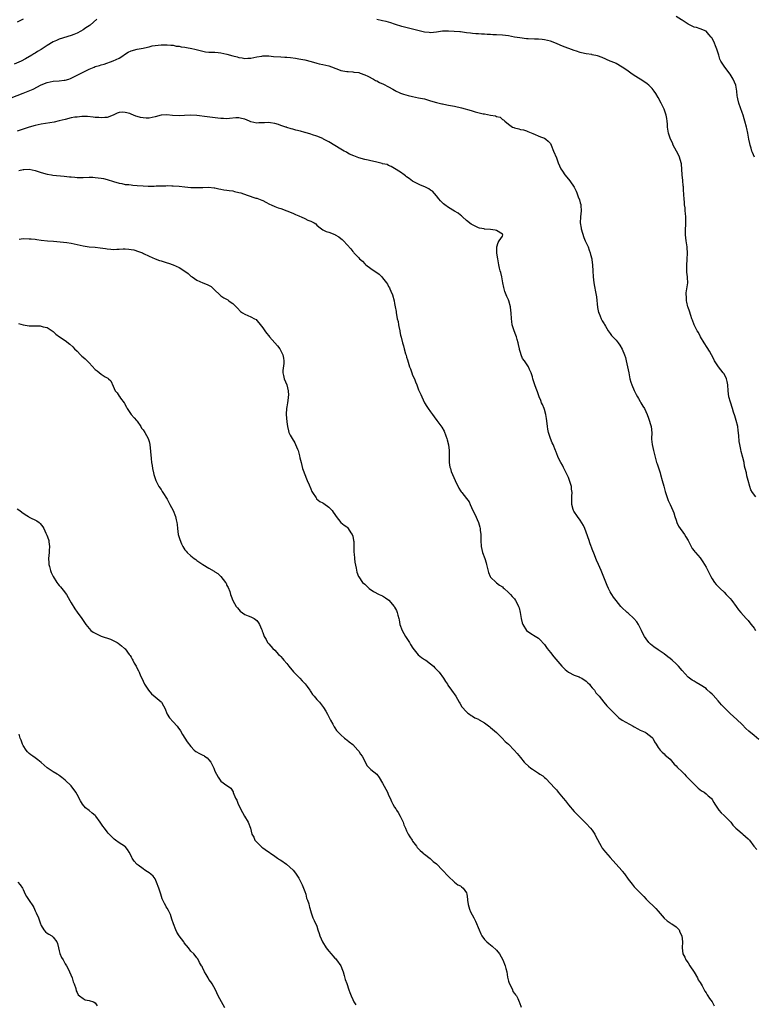
# Model space of a CAD drawing. Units: inches. Extents: x 2577000 to 2580000, y 1548000 to 1551000.
# Drawn here: x 2579000 to 2579245, y 1548300 to 1548629 of the extents above; entities that cross this region are included whole.
import ezdxf

# ---------------------------------------------------------------- set-up
doc = ezdxf.new("R2010")
doc.units = ezdxf.units.IN
doc.header["$MEASUREMENT"] = 0
doc.layers.add('LD25771548_10ft', color=53, linetype='Continuous')

msp = doc.modelspace()

# ---------------------------------------------------------------- linework, layer by layer
at = {"layer": 'LD25771548_10ft'}
for points, elevation in [([(2579025.6, 1548629), (2579023.33, 1548627), (2579023, 1548626.74), (2579021.92, 1548626.08), (2579021, 1548625.4), (2579020.25, 1548625), (2579019, 1548624.38), (2579017.93, 1548623.93), (2579017, 1548623.57), (2579013, 1548622.29), (2579012.13, 1548621.87), (2579011, 1548621.39), (2579009, 1548620.21), (2579007, 1548618.89), (2579005.77, 1548618.23), (2579005, 1548617.67), (2579004.54, 1548617.46), (2579003.91, 1548617), (2579001.77, 1548615.77), (2579000.34, 1548615), (2578997.94, 1548613.94)], 7060), ([(2579001, 1548629.03), (2578999, 1548628.05)], 7050), ([(2579245.61, 1548469.61), (2579244.53, 1548471), (2579243.91, 1548471.91), (2579243.56, 1548473), (2579243, 1548475.07), (2579242.62, 1548476.62), (2579242.44, 1548477.56), (2579242.09, 1548479), (2579241.86, 1548479.86), (2579241.66, 1548481), (2579241.25, 1548482.75), (2579240.72, 1548484.72), (2579240.6, 1548485.4), (2579240.25, 1548487), (2579240.09, 1548488.09), (2579239.92, 1548490.08), (2579239.75, 1548491.75), (2579239.55, 1548493), (2579239.07, 1548495.07), (2579238.58, 1548496.58), (2579238.12, 1548497.88), (2579237.76, 1548499), (2579237.12, 1548501.12), (2579236.64, 1548503), (2579236.33, 1548505), (2579236.21, 1548507), (2579236.03, 1548508.03), (2579235.83, 1548509), (2579235, 1548510.61), (2579234.74, 1548511), (2579233.92, 1548511.92), (2579233.13, 1548513), (2579231.84, 1548515), (2579231.53, 1548515.53), (2579230.79, 1548517), (2579230.14, 1548518.14), (2579229.39, 1548519.39), (2579228.35, 1548521), (2579227.14, 1548523), (2579226.42, 1548524.42), (2579226.04, 1548525), (2579224.99, 1548527), (2579224.49, 1548528.49), (2579224.25, 1548529), (2579223.85, 1548530.15), (2579223.5, 1548531.5), (2579223, 1548532.76), (2579222.93, 1548533), (2579222.6, 1548534.6), (2579222.48, 1548535), (2579222.42, 1548536.42), (2579222.32, 1548537), (2579222.35, 1548537.65), (2579222.86, 1548541), (2579222.76, 1548542.76), (2579222.78, 1548543), (2579222.54, 1548544.54), (2579222.55, 1548545), (2579222.6, 1548545.4), (2579222.52, 1548547), (2579222.63, 1548548.63), (2579222.69, 1548549), (2579222.79, 1548550.79), (2579222.82, 1548551), (2579222.7, 1548552.7), (2579222.69, 1548553), (2579222.37, 1548555), (2579222.13, 1548557), (2579222.13, 1548559), (2579222.22, 1548560.22), (2579222.24, 1548561), (2579222.18, 1548561.82), (2579222.2, 1548563), (2579222.16, 1548564.16), (2579222, 1548565), (2579221.99, 1548565.99), (2579221.83, 1548567), (2579221.79, 1548567.79), (2579221.67, 1548569), (2579221.6, 1548570.4), (2579221.52, 1548571), (2579221.45, 1548571.45), (2579221.4, 1548573), (2579221.35, 1548573.35), (2579221.21, 1548575.21), (2579221.03, 1548577), (2579220.76, 1548580.76), (2579220.72, 1548581), (2579220.15, 1548583), (2579219.74, 1548583.74), (2579219.13, 1548585), (2579218.01, 1548587), (2579217.73, 1548587.73), (2579217.1, 1548589), (2579217, 1548589.31), (2579216.47, 1548591), (2579216.27, 1548592.27), (2579216.12, 1548593), (2579216.07, 1548593.93), (2579215.96, 1548595), (2579215.84, 1548595.84), (2579215.71, 1548597), (2579215.04, 1548599), (2579214.32, 1548600.32), (2579213.98, 1548601), (2579213, 1548602.81), (2579212.19, 1548604.19), (2579211.67, 1548605), (2579211, 1548605.87), (2579209.85, 1548607), (2579209.37, 1548607.37), (2579208.19, 1548608.19), (2579206.99, 1548609), (2579205, 1548610.24), (2579203.88, 1548611), (2579203, 1548611.62), (2579202.21, 1548612.21), (2579201, 1548613), (2579199, 1548614.19), (2579198.47, 1548614.47), (2579197, 1548615.01), (2579194.24, 1548616.24), (2579192.77, 1548616.77), (2579191, 1548617.15), (2579190.83, 1548617.17), (2579189, 1548617.45), (2579188.42, 1548617.58), (2579187, 1548617.86), (2579185.69, 1548618.31), (2579185, 1548618.5), (2579181, 1548620), (2579180.29, 1548620.29), (2579179, 1548620.86), (2579177, 1548621.69), (2579175, 1548622.16), (2579174.24, 1548622.24), (2579173, 1548622.28), (2579171.71, 1548622.29), (2579169.58, 1548622.42), (2579169, 1548622.48), (2579166.76, 1548622.76), (2579165, 1548623.05), (2579163, 1548623.41), (2579161, 1548623.68), (2579159, 1548623.8), (2579157.82, 1548623.82), (2579157, 1548623.86), (2579155.87, 1548623.87), (2579155, 1548623.97), (2579153.96, 1548623.96), (2579153, 1548624.1), (2579152.11, 1548624.11), (2579151, 1548624.27), (2579150.3, 1548624.3), (2579149, 1548624.49), (2579147, 1548624.73), (2579146.77, 1548624.77), (2579144.91, 1548624.91), (2579142.99, 1548624.99), (2579141, 1548624.95), (2579139, 1548624.69), (2579137, 1548624.5), (2579136.56, 1548624.56), (2579135, 1548624.72), (2579131, 1548625.72), (2579130.08, 1548625.92), (2579127.41, 1548626.59), (2579125.28, 1548627.28), (2579125, 1548627.34), (2579123.77, 1548627.77), (2579122.2, 1548628.2), (2579121, 1548628.48), (2579119, 1548628.91)], 7060), ([(2579245.21, 1548583), (2579244.49, 1548584.49), (2579244.31, 1548585), (2579244.06, 1548585.94), (2579243.69, 1548587), (2579243.56, 1548587.56), (2579243.31, 1548589), (2579242.91, 1548591), (2579242.55, 1548592.55), (2579242.47, 1548593), (2579241.97, 1548595), (2579241.76, 1548595.76), (2579241.32, 1548597), (2579241, 1548597.8), (2579239.89, 1548601), (2579239.59, 1548602.41), (2579239.45, 1548603), (2579239.4, 1548603.4), (2579239.26, 1548605), (2579238.9, 1548607), (2579238.03, 1548609), (2579237, 1548610.65), (2579235.21, 1548613), (2579233.93, 1548615), (2579233.62, 1548615.62), (2579233.2, 1548617), (2579232.61, 1548619), (2579232.15, 1548620.15), (2579231.83, 1548621), (2579231, 1548622.63), (2579230.84, 1548622.84), (2579230.74, 1548623), (2579229.89, 1548623.89), (2579229, 1548624.97), (2579227, 1548625.77), (2579225.83, 1548626.17), (2579225, 1548626.36), (2579223.73, 1548627), (2579223.23, 1548627.23), (2579223, 1548627.37), (2579222.04, 1548628.04), (2579221, 1548628.68), (2579220.82, 1548628.82), (2579219, 1548629.86)], 7050), ([(2578997, 1548602.74), (2579001, 1548604.29), (2579004.32, 1548605.68), (2579007, 1548607.06), (2579009, 1548607.9), (2579011, 1548608.33), (2579013, 1548608.43), (2579014.62, 1548608.62), (2579015, 1548608.64), (2579016.17, 1548609), (2579016.79, 1548609.21), (2579018.12, 1548609.88), (2579019, 1548610.36), (2579020.28, 1548611), (2579023, 1548612.29), (2579024.62, 1548613), (2579025, 1548613.16), (2579026.42, 1548613.58), (2579027, 1548613.8), (2579027.96, 1548614.04), (2579031, 1548615.07), (2579033, 1548616.01), (2579034.54, 1548617), (2579034.8, 1548617.2), (2579036.01, 1548617.99), (2579037, 1548618.42), (2579039, 1548618.95), (2579041, 1548619.31), (2579041.47, 1548619.47), (2579043, 1548619.82), (2579044.09, 1548620.09), (2579045, 1548620.25), (2579047, 1548620.44), (2579049, 1548620.47), (2579050.32, 1548620.32), (2579051, 1548620.29), (2579052.04, 1548620.04), (2579053, 1548619.94), (2579053.76, 1548619.76), (2579055, 1548619.61), (2579055.51, 1548619.51), (2579057.24, 1548619.24), (2579058.24, 1548619), (2579061, 1548618.27), (2579061.87, 1548618.13), (2579063, 1548618.01), (2579065, 1548617.98), (2579066.12, 1548617.88), (2579067, 1548617.79), (2579069, 1548617.33), (2579071, 1548616.75), (2579072.4, 1548616.4), (2579073, 1548616.21), (2579074.09, 1548616.09), (2579075, 1548615.9), (2579075.97, 1548615.97), (2579077, 1548615.98), (2579079, 1548616.38), (2579080.67, 1548616.67), (2579081, 1548616.74), (2579082.72, 1548616.72), (2579083, 1548616.74), (2579084.54, 1548616.54), (2579087, 1548616.38), (2579088.33, 1548616.33), (2579089, 1548616.28), (2579090.18, 1548616.18), (2579091.95, 1548615.95), (2579093, 1548615.78), (2579093.68, 1548615.68), (2579095, 1548615.41), (2579097.14, 1548614.86), (2579099, 1548614.3), (2579099.85, 1548614.15), (2579101, 1548613.85), (2579103, 1548613.39), (2579106.25, 1548612.25), (2579107, 1548611.92), (2579109, 1548611.54), (2579109.49, 1548611.49), (2579111, 1548611.41), (2579111.34, 1548611.34), (2579113, 1548611.15), (2579113.47, 1548611), (2579115, 1548610.44), (2579116.04, 1548609.96), (2579117.89, 1548609), (2579118.57, 1548608.57), (2579119, 1548608.4), (2579119.91, 1548607.91), (2579121.31, 1548607.31), (2579123, 1548606.43), (2579124.38, 1548605.62), (2579125, 1548605.28), (2579125.19, 1548605.19), (2579125.54, 1548605), (2579126.54, 1548604.54), (2579127, 1548604.36), (2579128.01, 1548604.01), (2579129.56, 1548603.56), (2579131, 1548603.19), (2579131.93, 1548603), (2579133, 1548602.8), (2579135, 1548602.39), (2579137, 1548601.8), (2579139, 1548601.18), (2579140.77, 1548600.77), (2579141, 1548600.71), (2579142.46, 1548600.46), (2579143, 1548600.34), (2579145, 1548599.94), (2579147.37, 1548599.37), (2579150.52, 1548598.51), (2579151.89, 1548598.11), (2579154.56, 1548597.44), (2579155, 1548597.37), (2579157, 1548596.97), (2579158.73, 1548596.73), (2579159, 1548596.53), (2579160.28, 1548596.28), (2579161, 1548595.56), (2579161.39, 1548595.39), (2579161.75, 1548595), (2579163, 1548593.96), (2579164.31, 1548593), (2579164.81, 1548592.81), (2579165, 1548592.71), (2579166.42, 1548592.42), (2579167, 1548592.2), (2579168.02, 1548592.02), (2579169, 1548591.69), (2579169.47, 1548591.47), (2579171.17, 1548590.83), (2579173.7, 1548589.7), (2579175, 1548589.31), (2579175.52, 1548589), (2579176.28, 1548588.28), (2579177, 1548587.46), (2579177.23, 1548587), (2579178.05, 1548585), (2579179, 1548582.75), (2579179.59, 1548581), (2579180.01, 1548580.01), (2579180.52, 1548579), (2579181, 1548578.25), (2579181.88, 1548577), (2579183, 1548575.58), (2579183.5, 1548575), (2579184.91, 1548572.91), (2579185.58, 1548571.58), (2579185.78, 1548571), (2579186.25, 1548569.75), (2579186.73, 1548568.73), (2579187, 1548567.66), (2579187.16, 1548567.16), (2579187.18, 1548567), (2579187.17, 1548566.83), (2579187.28, 1548565), (2579187.06, 1548563), (2579186.99, 1548561), (2579187.29, 1548559.29), (2579187.32, 1548559), (2579188.17, 1548556.17), (2579188.67, 1548555), (2579189.58, 1548553), (2579189.95, 1548551.95), (2579190.34, 1548551), (2579190.44, 1548550.44), (2579190.83, 1548549), (2579190.84, 1548548.84), (2579191.1, 1548546.9), (2579191.23, 1548545), (2579191.34, 1548543), (2579191.53, 1548541), (2579191.73, 1548539.73), (2579192.05, 1548537.95), (2579192.35, 1548536.35), (2579192.76, 1548532.76), (2579193, 1548531.62), (2579193.09, 1548531.09), (2579193.24, 1548530.76), (2579193.92, 1548529), (2579194.29, 1548528.29), (2579195, 1548527.3), (2579195.1, 1548527.1), (2579195.42, 1548526.58), (2579196.32, 1548525), (2579196.58, 1548524.58), (2579197, 1548524.08), (2579197.45, 1548523.45), (2579197.9, 1548523), (2579199, 1548521.85), (2579199.67, 1548521), (2579200.24, 1548520.24), (2579201, 1548518.81), (2579201.76, 1548517), (2579202.05, 1548516.05), (2579202.33, 1548515), (2579203.15, 1548511), (2579203.58, 1548509), (2579203.86, 1548507.86), (2579204.16, 1548507), (2579205, 1548505.01), (2579205.68, 1548503.68), (2579206.12, 1548503), (2579206.41, 1548502.41), (2579207, 1548501.37), (2579207.25, 1548501), (2579207.86, 1548499.86), (2579208.38, 1548499), (2579209.29, 1548497), (2579209.78, 1548495.78), (2579210.7, 1548493), (2579210.88, 1548490.88), (2579210.72, 1548489), (2579210.78, 1548488.78), (2579210.95, 1548487), (2579211.45, 1548485), (2579211.74, 1548483.74), (2579212.47, 1548481), (2579212.62, 1548480.62), (2579213.62, 1548477.62), (2579213.77, 1548477), (2579214.37, 1548475), (2579214.9, 1548473.1), (2579215.32, 1548471.32), (2579215.69, 1548470.31), (2579216.11, 1548469), (2579216.36, 1548468.36), (2579217.02, 1548467), (2579217.89, 1548465), (2579218.18, 1548464.18), (2579218.56, 1548463), (2579219, 1548461.73), (2579219.27, 1548461), (2579219.78, 1548459.78), (2579221.74, 1548457), (2579222.2, 1548456.2), (2579222.98, 1548455), (2579223.96, 1548453), (2579224.35, 1548452.35), (2579225, 1548451.59), (2579225.22, 1548451.22), (2579225.41, 1548451), (2579227, 1548449.16), (2579227.89, 1548447.89), (2579228.44, 1548447), (2579229, 1548446.06), (2579229.38, 1548445.38), (2579230.04, 1548444.04), (2579230.57, 1548443), (2579231, 1548442.21), (2579231.8, 1548441), (2579232.34, 1548440.34), (2579233, 1548439.65), (2579233.65, 1548439), (2579235, 1548437.75), (2579235.74, 1548437), (2579236.32, 1548436.32), (2579237, 1548435.62), (2579237.54, 1548435), (2579239.06, 1548433), (2579239.85, 1548431.85), (2579240.64, 1548431), (2579242.41, 1548429), (2579242.67, 1548428.67), (2579243, 1548428.31), (2579243.56, 1548427.56), (2579244.04, 1548427), (2579245, 1548425.73), (2579245.48, 1548425)], 7070), ([(2579246.59, 1548388.59), (2579245, 1548389.88), (2579243.32, 1548391.32), (2579242.3, 1548392.3), (2579241, 1548393.59), (2579239.25, 1548395.25), (2579237, 1548397.2), (2579235, 1548399.23), (2579234.17, 1548400.17), (2579233, 1548401.43), (2579231.32, 1548403.32), (2579231, 1548403.66), (2579230.31, 1548404.31), (2579229.29, 1548405.29), (2579229, 1548405.55), (2579227, 1548406.87), (2579225.63, 1548407.63), (2579225, 1548407.99), (2579224.4, 1548408.4), (2579223, 1548409.4), (2579221, 1548411.55), (2579219.82, 1548413), (2579219, 1548413.84), (2579217.7, 1548415), (2579217, 1548415.6), (2579216.17, 1548416.17), (2579215, 1548417.14), (2579213, 1548418.52), (2579211.5, 1548419.5), (2579210.42, 1548420.42), (2579209.92, 1548421), (2579209, 1548422.19), (2579208.46, 1548423), (2579207.92, 1548423.92), (2579207.42, 1548425), (2579207, 1548425.84), (2579206.38, 1548427), (2579205.84, 1548427.84), (2579204.88, 1548429), (2579203, 1548430.72), (2579202.66, 1548431), (2579200.78, 1548432.78), (2579200.56, 1548433), (2579198.92, 1548435), (2579198.13, 1548436.13), (2579197.51, 1548437), (2579197.31, 1548437.31), (2579197, 1548437.87), (2579196.41, 1548439), (2579195.95, 1548439.95), (2579193.94, 1548445), (2579193.07, 1548447), (2579192.38, 1548448.38), (2579192.22, 1548449), (2579191.79, 1548450.21), (2579191, 1548452.07), (2579190.74, 1548452.74), (2579190.66, 1548453), (2579190.19, 1548454.19), (2579189.91, 1548455), (2579189, 1548457.73), (2579188.52, 1548459), (2579188.03, 1548460.03), (2579187, 1548461.76), (2579186.05, 1548463), (2579184.84, 1548464.84), (2579184.75, 1548465), (2579184.66, 1548465.34), (2579184.14, 1548467), (2579184.12, 1548468.12), (2579184.14, 1548469), (2579184.2, 1548469.79), (2579184.26, 1548471), (2579184.09, 1548472.09), (2579184, 1548473), (2579183.36, 1548475), (2579183, 1548475.98), (2579182.07, 1548478.07), (2579181.4, 1548479.4), (2579181, 1548480.12), (2579180.45, 1548481), (2579179.96, 1548482.04), (2579179.49, 1548483), (2579178.8, 1548484.8), (2579178.74, 1548485), (2579177.9, 1548487), (2579177.65, 1548487.65), (2579177.01, 1548489), (2579176.38, 1548491), (2579176.15, 1548492.15), (2579176.05, 1548493), (2579175.97, 1548494.03), (2579175.74, 1548495.74), (2579175.51, 1548497), (2579175, 1548498.71), (2579174.9, 1548499), (2579174.37, 1548500.37), (2579174.07, 1548501), (2579173.77, 1548501.77), (2579173.23, 1548503), (2579172.66, 1548504.66), (2579172.25, 1548505.75), (2579171.82, 1548507), (2579171.59, 1548507.59), (2579171.16, 1548509), (2579171, 1548509.58), (2579170.54, 1548511), (2579170.06, 1548512.06), (2579169.68, 1548513), (2579168.31, 1548515), (2579167.74, 1548515.74), (2579167.24, 1548517), (2579167, 1548517.78), (2579166.73, 1548518.73), (2579166.71, 1548519), (2579166.38, 1548520.38), (2579166.26, 1548521), (2579165.92, 1548522.08), (2579165.67, 1548523), (2579165.51, 1548523.51), (2579164.87, 1548525), (2579164.21, 1548527), (2579164.09, 1548528.09), (2579163.97, 1548529), (2579163.94, 1548531), (2579163.82, 1548531.82), (2579163.7, 1548533), (2579163.13, 1548535), (2579163, 1548535.34), (2579162.46, 1548536.46), (2579162.25, 1548537), (2579161.84, 1548538.16), (2579161.52, 1548539), (2579161.42, 1548539.42), (2579161.12, 1548541), (2579160.78, 1548543), (2579160.45, 1548544.45), (2579160.29, 1548545), (2579160.05, 1548545.95), (2579159.81, 1548547), (2579159.71, 1548547.71), (2579159.46, 1548549), (2579159.15, 1548550.85), (2579159.13, 1548551), (2579159.15, 1548551.15), (2579159.09, 1548553), (2579159.55, 1548554.45), (2579159.95, 1548555), (2579161, 1548556.63), (2579161.13, 1548557), (2579161, 1548557.22), (2579159, 1548558.5), (2579158.57, 1548558.57), (2579157, 1548558.75), (2579155, 1548558.96), (2579154.88, 1548559), (2579153.3, 1548559.3), (2579153, 1548559.39), (2579151.86, 1548559.86), (2579151, 1548560.31), (2579150.58, 1548560.58), (2579149, 1548561.8), (2579147.62, 1548563), (2579147.31, 1548563.31), (2579147, 1548563.53), (2579146.22, 1548564.22), (2579145, 1548564.92), (2579143, 1548566.14), (2579141.75, 1548567), (2579141.35, 1548567.35), (2579141, 1548567.67), (2579140.34, 1548568.34), (2579139.78, 1548569), (2579139, 1548570.01), (2579137.6, 1548571.6), (2579137, 1548571.97), (2579136.39, 1548572.39), (2579135.03, 1548573), (2579133.64, 1548573.64), (2579133, 1548573.89), (2579131, 1548574.94), (2579129.83, 1548575.83), (2579129, 1548576.4), (2579128.67, 1548576.67), (2579128.16, 1548577), (2579127, 1548577.9), (2579125, 1548579.18), (2579123.85, 1548579.85), (2579123, 1548580.17), (2579122.45, 1548580.45), (2579121, 1548580.77), (2579120.84, 1548580.84), (2579119, 1548581.23), (2579117.64, 1548581.64), (2579117, 1548581.71), (2579116.11, 1548581.89), (2579115, 1548582.19), (2579113, 1548582.76), (2579111.38, 1548583.38), (2579109.98, 1548583.98), (2579109, 1548584.53), (2579108.68, 1548584.68), (2579108.16, 1548585), (2579107, 1548585.66), (2579105, 1548586.85), (2579103, 1548588.09), (2579101.29, 1548589), (2579101, 1548589.14), (2579099, 1548589.94), (2579097.58, 1548590.42), (2579097, 1548590.64), (2579095.18, 1548591.18), (2579095, 1548591.22), (2579093.6, 1548591.6), (2579091.98, 1548591.98), (2579091, 1548592.3), (2579090.41, 1548592.41), (2579089, 1548592.89), (2579088.91, 1548592.91), (2579088.67, 1548593), (2579087, 1548593.53), (2579086.19, 1548593.81), (2579085, 1548594.18), (2579083.56, 1548594.44), (2579083, 1548594.51), (2579081.54, 1548594.46), (2579081, 1548594.38), (2579079.65, 1548594.35), (2579079, 1548594.28), (2579077, 1548594.79), (2579076.55, 1548595), (2579075, 1548595.63), (2579073.89, 1548595.89), (2579073, 1548596.07), (2579072.02, 1548596.02), (2579069.84, 1548595.84), (2579069, 1548595.73), (2579067.82, 1548595.82), (2579067, 1548595.83), (2579065.96, 1548595.96), (2579064.15, 1548596.15), (2579062.38, 1548596.38), (2579059, 1548596.86), (2579057, 1548597), (2579054.89, 1548596.89), (2579053, 1548596.75), (2579050.84, 1548596.84), (2579048.97, 1548597.03), (2579047, 1548596.95), (2579045, 1548596.45), (2579043, 1548596.01), (2579042, 1548596), (2579041, 1548596.03), (2579040.15, 1548596.15), (2579039, 1548596.52), (2579038.6, 1548596.61), (2579037.83, 1548597), (2579037, 1548597.31), (2579036.53, 1548597.47), (2579035, 1548597.87), (2579034.07, 1548597.93), (2579033, 1548597.85), (2579032.39, 1548597.61), (2579031, 1548596.99), (2579029, 1548596.17), (2579028.23, 1548596.23), (2579027, 1548596.03), (2579026.18, 1548596.18), (2579025, 1548596.22), (2579024.34, 1548596.34), (2579022.5, 1548596.5), (2579020.5, 1548596.5), (2579019, 1548596.35), (2579018.25, 1548596.25), (2579017, 1548596.02), (2579015, 1548595.55), (2579013.04, 1548595.04), (2579011.33, 1548594.67), (2579007, 1548593.91), (2579005, 1548593.46), (2579003, 1548592.93), (2579001, 1548592.33), (2578999, 1548591.6)], 7080), ([(2578999.48, 1548578.52), (2579001, 1548578.78), (2579001.22, 1548578.78), (2579003, 1548578.91), (2579005, 1548578.5), (2579007, 1548577.81), (2579009, 1548577.23), (2579010.38, 1548577), (2579010.92, 1548576.92), (2579014.65, 1548576.65), (2579016.43, 1548576.43), (2579017, 1548576.34), (2579018.22, 1548576.22), (2579019, 1548576.12), (2579020.14, 1548576.14), (2579021, 1548576.12), (2579023, 1548576.24), (2579024.22, 1548576.22), (2579025, 1548576.18), (2579026.06, 1548576.06), (2579027, 1548575.93), (2579027.78, 1548575.78), (2579029, 1548575.52), (2579031.15, 1548574.85), (2579033, 1548574.25), (2579033.87, 1548574.13), (2579035, 1548573.87), (2579036.21, 1548573.79), (2579037, 1548573.68), (2579037.62, 1548573.62), (2579039, 1548573.54), (2579041, 1548573.38), (2579042.71, 1548573.29), (2579044.69, 1548573.31), (2579045.39, 1548573.39), (2579047, 1548573.43), (2579048.58, 1548573.42), (2579049, 1548573.47), (2579050.6, 1548573.4), (2579051, 1548573.41), (2579053, 1548573.25), (2579055, 1548573), (2579057, 1548572.81), (2579059, 1548572.77), (2579060.85, 1548572.85), (2579061, 1548572.84), (2579062.88, 1548572.88), (2579064.7, 1548572.7), (2579065, 1548572.66), (2579066.34, 1548572.34), (2579067, 1548572.28), (2579068.01, 1548572.01), (2579069, 1548571.96), (2579069.77, 1548571.77), (2579071, 1548571.66), (2579071.52, 1548571.52), (2579073, 1548571.19), (2579073.59, 1548571), (2579075.75, 1548570.25), (2579078.69, 1548569.31), (2579079, 1548569.23), (2579080.63, 1548568.63), (2579081, 1548568.44), (2579081.97, 1548567.97), (2579083.26, 1548567.26), (2579083.8, 1548567), (2579085, 1548566.49), (2579086.08, 1548566.08), (2579087, 1548565.77), (2579089, 1548565), (2579091, 1548564.2), (2579091.86, 1548563.86), (2579093, 1548563.33), (2579093.24, 1548563.24), (2579093.82, 1548563), (2579095, 1548562.46), (2579096.05, 1548561.95), (2579097, 1548561.58), (2579098.09, 1548561), (2579098.65, 1548560.65), (2579099, 1548560.28), (2579099.73, 1548559.73), (2579100.59, 1548559), (2579101, 1548558.73), (2579102.15, 1548558.15), (2579103, 1548557.96), (2579105, 1548557.12), (2579105.19, 1548557), (2579106.33, 1548556.33), (2579107, 1548555.79), (2579107.49, 1548555.49), (2579107.91, 1548555), (2579110.33, 1548552.33), (2579111, 1548551.41), (2579111.23, 1548551.23), (2579111.37, 1548551), (2579113, 1548549.29), (2579113.3, 1548549), (2579114.22, 1548548.22), (2579115, 1548547.38), (2579115.21, 1548547.21), (2579115.43, 1548547), (2579117, 1548545.82), (2579119.84, 1548543.84), (2579120.73, 1548543), (2579121, 1548542.7), (2579122.31, 1548541), (2579122.57, 1548540.57), (2579123, 1548539.78), (2579123.29, 1548539.29), (2579123.43, 1548539), (2579123.73, 1548538.27), (2579124.28, 1548537), (2579124.84, 1548535), (2579125, 1548534.09), (2579125.23, 1548533), (2579125.46, 1548531.46), (2579125.54, 1548531), (2579125.62, 1548530.38), (2579125.88, 1548529), (2579126.14, 1548528.14), (2579126.27, 1548527), (2579126.45, 1548526.45), (2579126.68, 1548525), (2579126.75, 1548524.75), (2579127, 1548523.55), (2579127.17, 1548522.83), (2579127.65, 1548521), (2579127.96, 1548519.96), (2579128.2, 1548519), (2579128.68, 1548517.32), (2579128.83, 1548516.83), (2579129, 1548516.19), (2579129.28, 1548515.28), (2579129.47, 1548514.53), (2579129.96, 1548513), (2579130.27, 1548512.27), (2579130.69, 1548511), (2579131, 1548510.19), (2579131.58, 1548509), (2579131.98, 1548507.98), (2579132.4, 1548507), (2579133, 1548505.34), (2579133.74, 1548503.74), (2579134.04, 1548503), (2579134.96, 1548500.96), (2579135.71, 1548499.71), (2579136.17, 1548499), (2579137, 1548497.89), (2579137.61, 1548497), (2579138.24, 1548496.24), (2579139.09, 1548495), (2579140.78, 1548492.78), (2579141.54, 1548491.54), (2579142.12, 1548489.88), (2579142.47, 1548489), (2579142.55, 1548488.55), (2579143.02, 1548486.98), (2579143.19, 1548485), (2579143.16, 1548483.16), (2579143.22, 1548482.78), (2579143.26, 1548481), (2579143.47, 1548479.47), (2579143.6, 1548479), (2579143.93, 1548478.07), (2579144.29, 1548477), (2579145.18, 1548475), (2579146.45, 1548472.45), (2579147, 1548471.59), (2579147.25, 1548471.25), (2579147.48, 1548471), (2579149.05, 1548469), (2579149.86, 1548467.86), (2579150.21, 1548467), (2579151.09, 1548465), (2579151.74, 1548463.74), (2579152.96, 1548460.96), (2579153.43, 1548459.43), (2579153.51, 1548459), (2579153.55, 1548458.45), (2579153.77, 1548457), (2579153.8, 1548455.8), (2579153.79, 1548455), (2579153.89, 1548453), (2579154.39, 1548451), (2579155.09, 1548449), (2579155.54, 1548447.54), (2579155.63, 1548447), (2579156.31, 1548444.31), (2579156.89, 1548443), (2579157, 1548442.79), (2579158.93, 1548440.93), (2579159, 1548440.89), (2579160.04, 1548440.04), (2579161, 1548439.5), (2579161.25, 1548439.25), (2579161.55, 1548439), (2579163, 1548437.67), (2579163.65, 1548437), (2579164.27, 1548436.27), (2579165, 1548435.53), (2579165.41, 1548435), (2579165.76, 1548434.24), (2579166.39, 1548433), (2579166.55, 1548432.55), (2579166.87, 1548431), (2579167.2, 1548429), (2579167.54, 1548427.54), (2579167.75, 1548427), (2579168.99, 1548424.99), (2579170.17, 1548424.17), (2579171, 1548423.65), (2579171.41, 1548423.41), (2579173, 1548422.38), (2579173.7, 1548421.7), (2579174.66, 1548420.66), (2579175, 1548420.25), (2579175.9, 1548419), (2579177, 1548417.6), (2579178.12, 1548416.12), (2579180.88, 1548413), (2579181.95, 1548411.95), (2579183.08, 1548411.08), (2579185, 1548410.03), (2579186.56, 1548409.44), (2579187, 1548409.25), (2579187.51, 1548409), (2579189, 1548408.03), (2579189.54, 1548407.54), (2579190.06, 1548407), (2579190.45, 1548406.45), (2579191, 1548405.83), (2579191.68, 1548405), (2579192.2, 1548404.2), (2579193.26, 1548403), (2579194.9, 1548401), (2579195.86, 1548399.86), (2579197, 1548398.7), (2579197.82, 1548397.82), (2579198.82, 1548396.82), (2579199.84, 1548395.84), (2579201, 1548395), (2579204.63, 1548393), (2579205, 1548392.77), (2579206.18, 1548392.18), (2579207, 1548391.72), (2579208.68, 1548391), (2579209, 1548390.8), (2579209.99, 1548389.99), (2579211, 1548389.21), (2579211.19, 1548389), (2579211.8, 1548387.8), (2579212.37, 1548387), (2579213, 1548385.94), (2579213.63, 1548385), (2579214.32, 1548384.32), (2579215, 1548383.75), (2579215.38, 1548383.38), (2579215.78, 1548383), (2579217, 1548381.96), (2579218.36, 1548380.36), (2579219, 1548379.77), (2579219.34, 1548379.34), (2579221, 1548377.75), (2579221.74, 1548377), (2579222.33, 1548376.33), (2579223, 1548375.7), (2579223.33, 1548375.33), (2579223.67, 1548375), (2579225, 1548373.62), (2579225.71, 1548373), (2579226.37, 1548372.37), (2579227.48, 1548371.48), (2579228.3, 1548371), (2579229, 1548370.41), (2579229.74, 1548369.74), (2579230.7, 1548369), (2579230.84, 1548368.84), (2579231, 1548368.59), (2579231.56, 1548367.56), (2579231.95, 1548367), (2579233, 1548365.36), (2579233.25, 1548365), (2579234.05, 1548364.05), (2579235, 1548363.19), (2579237, 1548361.24), (2579237.21, 1548361), (2579237.96, 1548359.96), (2579238.95, 1548358.95), (2579239.55, 1548358.45), (2579241, 1548357.19), (2579241.25, 1548357), (2579243, 1548355.47), (2579243.24, 1548355.24), (2579243.46, 1548355), (2579244.98, 1548353), (2579245.9, 1548351.9)], 7090), ([(2578999.61, 1548555.61), (2579001, 1548555.75), (2579003, 1548555.74), (2579003.69, 1548555.69), (2579005, 1548555.57), (2579005.51, 1548555.51), (2579007, 1548555.29), (2579009.06, 1548555.06), (2579011.07, 1548554.93), (2579013.27, 1548554.73), (2579015.52, 1548554.48), (2579017, 1548554.27), (2579019, 1548553.84), (2579021, 1548553.36), (2579023, 1548553.04), (2579025, 1548552.89), (2579026.72, 1548552.72), (2579028.47, 1548552.47), (2579029, 1548552.34), (2579030.25, 1548552.25), (2579031, 1548552.14), (2579032.23, 1548552.23), (2579033, 1548552.24), (2579034.35, 1548552.35), (2579035, 1548552.37), (2579036.27, 1548552.27), (2579037, 1548552.16), (2579037.97, 1548551.97), (2579039.51, 1548551.51), (2579040.82, 1548551), (2579041.16, 1548550.84), (2579043, 1548549.87), (2579045, 1548549.01), (2579046.5, 1548548.5), (2579047, 1548548.31), (2579048.04, 1548548.04), (2579049, 1548547.67), (2579049.54, 1548547.54), (2579051, 1548546.98), (2579053, 1548546.17), (2579054.91, 1548544.91), (2579056.06, 1548544.06), (2579057, 1548543.26), (2579057.16, 1548543.16), (2579057.34, 1548543), (2579059, 1548541.91), (2579060.93, 1548541), (2579062.43, 1548540.43), (2579063.73, 1548539.73), (2579064.56, 1548539), (2579067, 1548536.69), (2579068.02, 1548536.02), (2579069.27, 1548535.27), (2579069.69, 1548535), (2579070.47, 1548534.47), (2579071, 1548534.05), (2579072.06, 1548533), (2579072.49, 1548532.49), (2579073.48, 1548531.48), (2579074.2, 1548531), (2579075, 1548530.51), (2579077, 1548529.64), (2579078.26, 1548529), (2579078.71, 1548528.71), (2579079, 1548528.43), (2579079.69, 1548527.69), (2579081, 1548525.98), (2579081.68, 1548525), (2579082.23, 1548524.23), (2579083, 1548523.3), (2579083.23, 1548523), (2579085.02, 1548521), (2579085.92, 1548519.92), (2579086.65, 1548519), (2579086.78, 1548518.78), (2579087.66, 1548517), (2579087.84, 1548515.84), (2579088.01, 1548515), (2579087.96, 1548514.04), (2579087.72, 1548511.72), (2579087.71, 1548511), (2579087.93, 1548510.07), (2579088.08, 1548509), (2579089, 1548506.93), (2579089.46, 1548505), (2579089.52, 1548503.52), (2579089.49, 1548503), (2579089.44, 1548502.56), (2579089.23, 1548501), (2579089, 1548499.61), (2579088.87, 1548499), (2579088.81, 1548497.19), (2579088.78, 1548497), (2579089, 1548494.59), (2579089.18, 1548493), (2579089.59, 1548491.59), (2579089.69, 1548491), (2579090.16, 1548490.16), (2579090.73, 1548489), (2579091.62, 1548487.62), (2579091.92, 1548487), (2579092.57, 1548485.43), (2579092.76, 1548485), (2579093.27, 1548483.27), (2579093.39, 1548482.61), (2579093.77, 1548481), (2579094.03, 1548480.03), (2579094.25, 1548479), (2579094.43, 1548478.43), (2579094.96, 1548477), (2579095.6, 1548475.6), (2579095.84, 1548475), (2579096.43, 1548473.57), (2579097, 1548472.28), (2579097.37, 1548471.37), (2579097.55, 1548471), (2579098.75, 1548469.25), (2579098.91, 1548469), (2579098.95, 1548468.95), (2579100.06, 1548468.06), (2579101, 1548467.55), (2579101.34, 1548467.34), (2579103, 1548466.15), (2579104.14, 1548465), (2579104.49, 1548464.49), (2579105, 1548463.65), (2579105.52, 1548463), (2579107, 1548461.01), (2579108.13, 1548460.13), (2579109, 1548459.53), (2579109.28, 1548459.28), (2579109.5, 1548459), (2579110.41, 1548457.59), (2579110.82, 1548457), (2579111, 1548456.4), (2579111.29, 1548455), (2579111.32, 1548454.68), (2579111.39, 1548453), (2579111.39, 1548451.39), (2579111.41, 1548451), (2579111.48, 1548450.52), (2579111.58, 1548449), (2579111.73, 1548447.73), (2579112.21, 1548445.79), (2579112.4, 1548444.4), (2579112.91, 1548443), (2579113, 1548442.85), (2579114.27, 1548441), (2579115, 1548440.39), (2579115.7, 1548439.7), (2579116.51, 1548439), (2579117.98, 1548437.98), (2579119.84, 1548437), (2579121, 1548436.48), (2579121.9, 1548435.9), (2579123.05, 1548435.05), (2579124.85, 1548433), (2579125, 1548432.74), (2579125.6, 1548431.6), (2579125.88, 1548431), (2579126.09, 1548430.09), (2579126.4, 1548429), (2579126.47, 1548428.47), (2579126.78, 1548427), (2579127.52, 1548425), (2579128.68, 1548423), (2579129.92, 1548421), (2579130.29, 1548420.29), (2579131.05, 1548419.05), (2579132.88, 1548416.88), (2579133.98, 1548415.98), (2579135, 1548415.32), (2579135.45, 1548415), (2579137, 1548413.78), (2579137.93, 1548413), (2579138.47, 1548412.47), (2579139.47, 1548411.47), (2579139.88, 1548411), (2579141.33, 1548409), (2579141.95, 1548407.95), (2579142.62, 1548407), (2579142.76, 1548406.76), (2579144.04, 1548405), (2579145.4, 1548403), (2579146.59, 1548401), (2579146.73, 1548400.73), (2579147.49, 1548399.49), (2579149, 1548397.82), (2579149.4, 1548397.4), (2579150.05, 1548397), (2579150.6, 1548396.6), (2579151, 1548396.38), (2579151.83, 1548395.83), (2579153, 1548395.32), (2579153.19, 1548395.19), (2579155, 1548394.13), (2579156.78, 1548392.78), (2579157, 1548392.63), (2579159, 1548390.86), (2579160.91, 1548389), (2579161.95, 1548387.95), (2579162.97, 1548387), (2579164.96, 1548385), (2579165.86, 1548383.86), (2579167, 1548382.53), (2579168.26, 1548381), (2579168.63, 1548380.63), (2579169.71, 1548379.71), (2579170.48, 1548379), (2579171, 1548378.68), (2579171.98, 1548378.02), (2579173, 1548377.37), (2579173.51, 1548377), (2579174.44, 1548376.44), (2579175, 1548375.87), (2579175.53, 1548375.53), (2579177, 1548373.86), (2579178.41, 1548372.41), (2579179, 1548371.73), (2579179.37, 1548371.37), (2579179.64, 1548371), (2579181.25, 1548369), (2579182.07, 1548368.07), (2579183, 1548366.78), (2579185, 1548364.53), (2579185.75, 1548363.75), (2579187, 1548362.53), (2579188.74, 1548360.74), (2579189, 1548360.53), (2579190.41, 1548359), (2579191, 1548358.26), (2579191.85, 1548357), (2579192.23, 1548356.23), (2579193.93, 1548353), (2579194.34, 1548352.34), (2579195.39, 1548351), (2579197, 1548349.14), (2579200.85, 1548344.85), (2579201, 1548344.61), (2579201.72, 1548343.72), (2579203, 1548341.9), (2579204.27, 1548340.27), (2579205, 1548339.44), (2579205.2, 1548339.2), (2579205.44, 1548339), (2579207.41, 1548337), (2579208.16, 1548336.16), (2579209, 1548335.32), (2579209.14, 1548335.14), (2579212.18, 1548332.18), (2579213, 1548331.26), (2579215, 1548328.98), (2579216.01, 1548328.01), (2579217, 1548327.33), (2579217.18, 1548327.18), (2579217.51, 1548327), (2579219, 1548325.99), (2579219.96, 1548325), (2579220.27, 1548324.27), (2579220.91, 1548323), (2579221.07, 1548321), (2579221.01, 1548319.01), (2579221.28, 1548317), (2579221.87, 1548315.87), (2579222.25, 1548315), (2579223, 1548314.01), (2579223.61, 1548313), (2579225, 1548310.86), (2579226.1, 1548309), (2579226.38, 1548308.38), (2579227, 1548307.43), (2579227.69, 1548306.31), (2579228.38, 1548305), (2579228.58, 1548304.58), (2579229, 1548304.01), (2579229.36, 1548303.36), (2579229.63, 1548303), (2579230.15, 1548302.16), (2579231.03, 1548301), (2579231.66, 1548299.66)], 7100), ([(2578999.41, 1548527.41), (2579001, 1548527), (2579003, 1548526.69), (2579005, 1548526.63), (2579006.61, 1548526.61), (2579007, 1548526.56), (2579007.67, 1548526.33), (2579009, 1548526.05), (2579010.64, 1548525), (2579011, 1548524.71), (2579011.9, 1548523.9), (2579013.11, 1548523), (2579015, 1548521.72), (2579016.53, 1548520.53), (2579017.59, 1548519.59), (2579018.13, 1548519), (2579019, 1548518.14), (2579020.11, 1548517), (2579020.57, 1548516.57), (2579021, 1548516.15), (2579021.65, 1548515.65), (2579023, 1548514.26), (2579025, 1548512.1), (2579025.62, 1548511.62), (2579027, 1548510.49), (2579028.36, 1548509.64), (2579029, 1548509.3), (2579029.21, 1548509.21), (2579029.51, 1548509), (2579030.26, 1548508.26), (2579031, 1548506.55), (2579031.63, 1548505), (2579032.31, 1548504.31), (2579033, 1548503.18), (2579033.09, 1548503.09), (2579033.48, 1548502.52), (2579034.67, 1548501), (2579034.79, 1548500.79), (2579035, 1548500.27), (2579035.45, 1548499.45), (2579035.64, 1548499), (2579037, 1548497.01), (2579037.99, 1548495.99), (2579038.86, 1548495), (2579039, 1548494.82), (2579040.22, 1548493), (2579040.52, 1548492.52), (2579041, 1548491.93), (2579041.63, 1548491), (2579042.75, 1548489), (2579043, 1548488.05), (2579043.24, 1548487), (2579043.66, 1548482.34), (2579043.85, 1548481), (2579044.05, 1548480.05), (2579044.17, 1548479), (2579044.45, 1548477.55), (2579044.58, 1548477), (2579045, 1548475.71), (2579045.24, 1548475), (2579046.32, 1548473), (2579047, 1548472.02), (2579047.4, 1548471.4), (2579047.61, 1548471), (2579049, 1548468.77), (2579049.63, 1548467.63), (2579049.95, 1548467), (2579051.01, 1548465), (2579051.82, 1548463), (2579052.09, 1548461.91), (2579052.3, 1548461), (2579052.34, 1548460.34), (2579052.48, 1548459), (2579052.77, 1548457), (2579053.28, 1548455.28), (2579053.88, 1548453.88), (2579054.33, 1548453), (2579055, 1548451.92), (2579055.41, 1548451.41), (2579055.78, 1548451), (2579057, 1548449.85), (2579058.04, 1548449), (2579058.61, 1548448.61), (2579059, 1548448.31), (2579060.94, 1548447), (2579063, 1548445.8), (2579064.75, 1548444.75), (2579065, 1548444.57), (2579065.97, 1548443.97), (2579067, 1548443), (2579068.57, 1548441), (2579068.73, 1548440.73), (2579069, 1548440.03), (2579069.36, 1548439.36), (2579069.95, 1548437.95), (2579070.17, 1548437), (2579070.44, 1548436.44), (2579070.92, 1548435), (2579072.14, 1548433), (2579072.53, 1548432.53), (2579073, 1548431.91), (2579073.46, 1548431.46), (2579075, 1548430.25), (2579076.13, 1548429.87), (2579077, 1548429.51), (2579078.06, 1548429), (2579079, 1548428.29), (2579079.51, 1548427.51), (2579079.88, 1548427), (2579080.55, 1548425.45), (2579080.72, 1548425), (2579080.78, 1548424.78), (2579081, 1548424.24), (2579081.28, 1548423.28), (2579081.43, 1548423), (2579082.06, 1548421.94), (2579082.55, 1548421), (2579083, 1548420.47), (2579084.35, 1548419), (2579085, 1548418.37), (2579086.25, 1548417), (2579086.65, 1548416.65), (2579087, 1548416.25), (2579087.61, 1548415.61), (2579088.03, 1548415), (2579089, 1548413.89), (2579089.68, 1548413), (2579091.21, 1548411.21), (2579091.37, 1548411), (2579093.3, 1548409), (2579094.11, 1548408.11), (2579095.1, 1548407.1), (2579095.79, 1548406.21), (2579096.7, 1548405), (2579096.79, 1548404.79), (2579097, 1548404.53), (2579097.59, 1548403.59), (2579098.17, 1548403), (2579099, 1548401.93), (2579099.88, 1548401), (2579101.26, 1548399.26), (2579102.03, 1548398.03), (2579102.58, 1548397), (2579103.59, 1548395), (2579104.34, 1548393.66), (2579104.79, 1548392.79), (2579105, 1548392.52), (2579105.59, 1548391.59), (2579106.15, 1548391), (2579107, 1548390.16), (2579108.31, 1548389), (2579108.69, 1548388.69), (2579109, 1548388.51), (2579109.78, 1548387.78), (2579111, 1548386.86), (2579112.72, 1548385), (2579113, 1548384.64), (2579113.65, 1548383.65), (2579114.11, 1548383), (2579115, 1548381.34), (2579115.21, 1548381), (2579115.82, 1548379.82), (2579117, 1548378.54), (2579119, 1548377.01), (2579119.87, 1548375.87), (2579121, 1548374.01), (2579121.5, 1548373), (2579122.04, 1548372.04), (2579122.58, 1548371), (2579123, 1548370.02), (2579123.48, 1548369), (2579123.91, 1548367.91), (2579124.38, 1548367), (2579125, 1548365.94), (2579125.39, 1548365.39), (2579125.63, 1548365), (2579126.18, 1548364.18), (2579126.89, 1548363), (2579127.86, 1548361), (2579128.12, 1548360.12), (2579128.63, 1548359), (2579129, 1548358.11), (2579129.55, 1548357), (2579130.05, 1548356.05), (2579130.8, 1548355), (2579131, 1548354.69), (2579132.29, 1548353), (2579132.57, 1548352.57), (2579133, 1548352.13), (2579133.49, 1548351.49), (2579134.14, 1548351), (2579134.56, 1548350.56), (2579135, 1548350.28), (2579136.83, 1548348.83), (2579137, 1548348.72), (2579137.87, 1548347.87), (2579139, 1548347.02), (2579141, 1548345.01), (2579142.92, 1548343), (2579145, 1548341), (2579146.11, 1548340.11), (2579147, 1548339.68), (2579147.36, 1548339.36), (2579147.88, 1548339), (2579149, 1548337.38), (2579149.15, 1548337), (2579149.29, 1548335.29), (2579149.37, 1548335), (2579149.5, 1548333.5), (2579149.95, 1548331.95), (2579150.35, 1548331), (2579151.39, 1548329), (2579151.98, 1548327.98), (2579153.2, 1548325), (2579153.75, 1548323.75), (2579154.13, 1548323), (2579155, 1548321.85), (2579155.76, 1548321), (2579156.44, 1548320.44), (2579157, 1548320.04), (2579157.59, 1548319.59), (2579159, 1548318.28), (2579160.03, 1548317), (2579161.18, 1548315), (2579161.94, 1548313), (2579162.13, 1548312.13), (2579162.41, 1548311), (2579162.73, 1548309.27), (2579162.79, 1548308.79), (2579163, 1548307.91), (2579163.2, 1548307.2), (2579163.76, 1548306.24), (2579164.31, 1548305), (2579164.49, 1548304.49), (2579165, 1548303.76), (2579165.34, 1548303.34), (2579165.65, 1548303), (2579166.12, 1548302.12), (2579166.6, 1548301), (2579166.74, 1548300.74), (2579167.25, 1548299.25)], 7110), ([(2578999, 1548465.6), (2578999.86, 1548465), (2579000.49, 1548464.49), (2579001.66, 1548463.66), (2579002.74, 1548463), (2579003, 1548462.82), (2579005.51, 1548461.51), (2579006.31, 1548461), (2579006.69, 1548460.69), (2579007.56, 1548459.56), (2579007.86, 1548459), (2579008.53, 1548457.47), (2579008.83, 1548456.83), (2579009.38, 1548455.38), (2579009.48, 1548455), (2579009.49, 1548454.51), (2579009.74, 1548453), (2579009.69, 1548451.69), (2579009.6, 1548451), (2579009.43, 1548449), (2579009.49, 1548447.49), (2579009.53, 1548447), (2579009.73, 1548446.27), (2579010.04, 1548445), (2579010.32, 1548444.32), (2579010.93, 1548443), (2579012.24, 1548441), (2579012.56, 1548440.56), (2579013, 1548440.03), (2579013.48, 1548439.48), (2579013.85, 1548439), (2579014.37, 1548438.37), (2579015.38, 1548437), (2579016.01, 1548436.01), (2579016.57, 1548435), (2579017, 1548434.18), (2579018.21, 1548432.21), (2579019, 1548431.09), (2579020.58, 1548429), (2579021, 1548428.33), (2579021.9, 1548427), (2579023, 1548425.61), (2579023.61, 1548425), (2579024.39, 1548424.39), (2579025, 1548424.04), (2579025.68, 1548423.68), (2579027, 1548423.1), (2579030.1, 1548422.1), (2579031, 1548421.67), (2579032.3, 1548421), (2579032.74, 1548420.74), (2579033.85, 1548419.85), (2579034.84, 1548419), (2579035, 1548418.84), (2579036.4, 1548417), (2579036.64, 1548416.64), (2579037, 1548416.06), (2579037.37, 1548415.37), (2579037.59, 1548415), (2579038.07, 1548414.07), (2579038.65, 1548413), (2579039, 1548412.32), (2579039.46, 1548411.46), (2579039.69, 1548411), (2579040.19, 1548409.81), (2579040.55, 1548409), (2579041.5, 1548407), (2579042.84, 1548405), (2579043.87, 1548403.87), (2579045, 1548402.87), (2579047, 1548401.17), (2579047.15, 1548401), (2579047.78, 1548399.78), (2579048.23, 1548399), (2579049.08, 1548397), (2579049.78, 1548395.78), (2579051, 1548394.44), (2579052.34, 1548393), (2579052.64, 1548392.64), (2579053.47, 1548391.47), (2579054.22, 1548390.22), (2579055, 1548389.05), (2579055.77, 1548387.77), (2579057, 1548386.21), (2579058.09, 1548385), (2579058.59, 1548384.59), (2579059.88, 1548383.88), (2579061, 1548383.39), (2579061.24, 1548383.24), (2579061.55, 1548383), (2579062.43, 1548382.43), (2579063, 1548381.83), (2579063.58, 1548381), (2579064.1, 1548380.1), (2579064.62, 1548379), (2579065, 1548378.05), (2579066.03, 1548376.03), (2579067, 1548374.69), (2579069, 1548373.21), (2579069.15, 1548373.15), (2579070.35, 1548372.35), (2579071.06, 1548371.06), (2579071.09, 1548370.91), (2579071.88, 1548369), (2579072.32, 1548368.32), (2579072.78, 1548367), (2579074.17, 1548364.17), (2579074.92, 1548363), (2579076.1, 1548361), (2579076.83, 1548359), (2579077.36, 1548357), (2579077.93, 1548355.93), (2579078.37, 1548355), (2579079, 1548354.31), (2579080.27, 1548353), (2579080.67, 1548352.67), (2579081, 1548352.45), (2579081.82, 1548351.82), (2579085, 1548349.6), (2579085.94, 1548349), (2579086.56, 1548348.56), (2579087, 1548348.27), (2579088.89, 1548347), (2579091.1, 1548345), (2579091.93, 1548343.93), (2579092.59, 1548343), (2579093, 1548342.29), (2579093.69, 1548341), (2579094.08, 1548340.08), (2579094.61, 1548339), (2579095, 1548337.86), (2579095.37, 1548337), (2579095.61, 1548335.61), (2579095.96, 1548335), (2579096.32, 1548333.68), (2579096.43, 1548333), (2579096.59, 1548332.59), (2579097, 1548331.17), (2579097.04, 1548331), (2579097.73, 1548329), (2579098.15, 1548328.15), (2579099, 1548326.26), (2579099.41, 1548325), (2579099.81, 1548323.81), (2579100.07, 1548323), (2579100.95, 1548321), (2579102.16, 1548319), (2579103, 1548317.89), (2579103.76, 1548317), (2579104.36, 1548316.36), (2579105, 1548315.61), (2579105.31, 1548315.31), (2579105.59, 1548315), (2579107, 1548313), (2579107.58, 1548311.58), (2579107.79, 1548311), (2579108.15, 1548309.85), (2579108.49, 1548308.49), (2579109, 1548307.17), (2579109.73, 1548305), (2579110.09, 1548304.09), (2579110.45, 1548303), (2579111, 1548301.78), (2579111.38, 1548301), (2579112, 1548300)], 7120), ([(2579068.34, 1548299), (2579067.14, 1548301), (2579066.11, 1548303), (2579065.2, 1548305), (2579064.08, 1548307), (2579063.64, 1548307.64), (2579063, 1548308.52), (2579062.83, 1548308.83), (2579062.7, 1548309), (2579062.12, 1548310.12), (2579061.51, 1548311), (2579061.39, 1548311.39), (2579061, 1548312.16), (2579060.75, 1548312.75), (2579060.53, 1548313), (2579059.87, 1548314.13), (2579059.31, 1548315.31), (2579059, 1548315.66), (2579058.45, 1548316.45), (2579057.95, 1548317), (2579057, 1548317.94), (2579056.18, 1548319), (2579054.72, 1548320.72), (2579054.56, 1548321), (2579053.05, 1548323.06), (2579052.24, 1548324.24), (2579051.89, 1548325), (2579051.13, 1548327), (2579050.65, 1548328.65), (2579050.16, 1548330.16), (2579049.5, 1548331.5), (2579049, 1548332.24), (2579048.72, 1548332.72), (2579048.57, 1548333), (2579048.18, 1548333.82), (2579047.56, 1548335), (2579047.39, 1548335.39), (2579046.9, 1548336.9), (2579046.26, 1548339), (2579045.54, 1548341), (2579045, 1548342.06), (2579044.32, 1548343), (2579043.61, 1548343.61), (2579043, 1548344.09), (2579042.44, 1548344.44), (2579041.63, 1548345), (2579041, 1548345.38), (2579039.41, 1548346.59), (2579039, 1548346.88), (2579038.87, 1548347), (2579038, 1548348), (2579037.35, 1548349), (2579037.23, 1548349.23), (2579037, 1548349.76), (2579036.31, 1548351), (2579035.81, 1548351.81), (2579035, 1548352.81), (2579034.91, 1548352.91), (2579034.78, 1548353), (2579033, 1548354.13), (2579031.84, 1548355), (2579031.34, 1548355.34), (2579030.3, 1548356.3), (2579029.71, 1548357), (2579029.35, 1548357.35), (2579029, 1548357.78), (2579028.08, 1548359), (2579027.6, 1548359.6), (2579026.73, 1548361), (2579025.2, 1548363), (2579025, 1548363.2), (2579024.01, 1548364.01), (2579023, 1548364.86), (2579021.81, 1548365.81), (2579020.8, 1548367), (2579020.12, 1548368.12), (2579019, 1548370.23), (2579018.55, 1548371), (2579017, 1548373.07), (2579015, 1548375.02), (2579013.91, 1548375.91), (2579013, 1548376.55), (2579012.75, 1548376.75), (2579012.37, 1548377), (2579011, 1548377.78), (2579009, 1548379.15), (2579007.98, 1548379.98), (2579006.94, 1548380.94), (2579005.83, 1548381.83), (2579005, 1548382.45), (2579004.17, 1548383), (2579003.49, 1548383.49), (2579003, 1548383.93), (2579002.46, 1548384.46), (2579001.96, 1548385), (2579001, 1548386.53), (2579000.77, 1548387), (2579000.3, 1548388.3), (2579000.01, 1548389), (2578999.65, 1548390.35)], 7130), ([(2578999.21, 1548341), (2579000.01, 1548340.01), (2579000.73, 1548339), (2579001, 1548338.46), (2579001.65, 1548337), (2579002.12, 1548336.12), (2579003, 1548334.86), (2579004.22, 1548333), (2579004.54, 1548332.54), (2579005, 1548331.39), (2579005.13, 1548331.13), (2579005.27, 1548330.73), (2579006.05, 1548329), (2579006.78, 1548327), (2579006.82, 1548326.82), (2579007, 1548326.45), (2579007.91, 1548325), (2579008.41, 1548324.41), (2579009, 1548323.94), (2579009.56, 1548323.56), (2579010.55, 1548323), (2579011, 1548322.63), (2579012.24, 1548321), (2579012.46, 1548320.46), (2579012.74, 1548319), (2579013, 1548318.01), (2579013.19, 1548317.19), (2579013.77, 1548315.77), (2579014.27, 1548315), (2579015, 1548313.73), (2579015.46, 1548313), (2579015.99, 1548311.99), (2579016.49, 1548311), (2579017.31, 1548309), (2579017.69, 1548307.69), (2579017.99, 1548307), (2579018.53, 1548305.47), (2579018.71, 1548304.71), (2579019, 1548304.15), (2579019.31, 1548303.31), (2579019.72, 1548303), (2579021, 1548302.08), (2579021.65, 1548301.65), (2579023, 1548301.44), (2579024.4, 1548301), (2579025, 1548300.67), (2579025.72, 1548299.72)], 7140)]:
    msp.add_lwpolyline(points, dxfattribs=dict(at, elevation=elevation))

doc.saveas('drawing.dxf')
